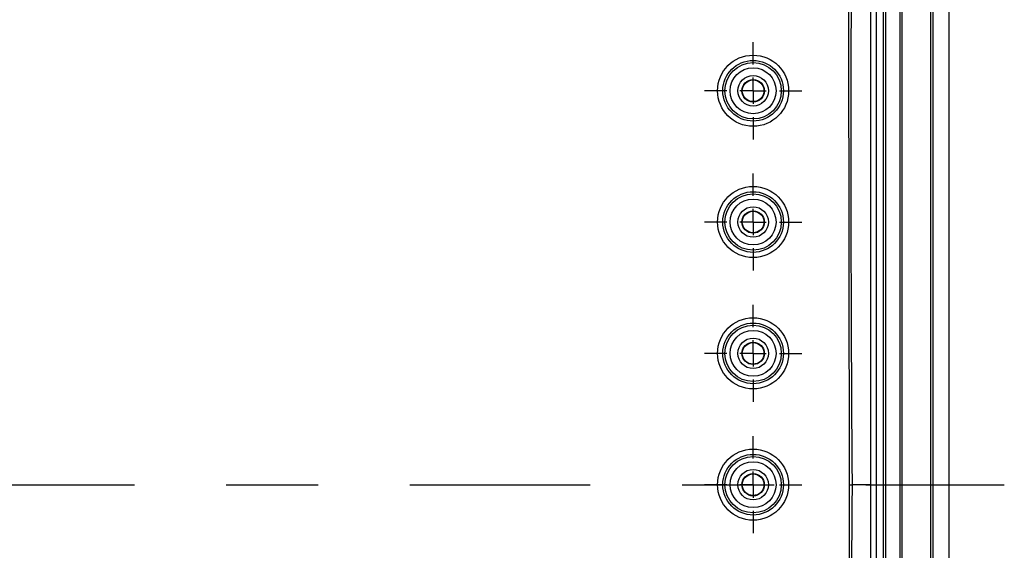
# Model space of a CAD drawing. Extents: x 0.3 to 16.8, y 0.3 to 10.8.
# Drawn here: x 13.4 to 14.4, y 4.7 to 5.3 of the extents above; entities that cross this region are included whole.
import ezdxf

# ---------------------------------------------------------------- set-up
doc = ezdxf.new("R2010")
doc.units = 0
doc.header["$MEASUREMENT"] = 0
doc.linetypes.add('CENTERX2', pattern=[0.8, 0.5, -0.1, 0.1, -0.1])
doc.layers.get('0').update_dxf_attribs({"linetype": 'CONTINUOUS'})
doc.layers.add('LAYER0', color=7, linetype='CONTINUOUS')

# ---------------------------------------------------------------- blocks, each defined once
blk = doc.blocks.new('SW_CENTERMARKSYMBOL_19')
at = {"layer": 'LAYER0', "color": 0}
for p, q in [((0, 0.0286), (0, 0.0529)), ((0, 0), (0, 0.0143)), ((-0.0286, 0), (-0.0529, 0)), ((0, 0), (-0.0143, 0)), ((0, 0), (0, -0.0143)), ((0, 0), (0.0143, 0)), ((0.0286, 0), (0.0529, 0)), ((0, -0.0286), (0, -0.0529))]:
    blk.add_line(p, q, dxfattribs=at)
blk = doc.blocks.new('SW_CENTERMARKSYMBOL_20')
at = {"layer": 'LAYER0', "color": 0}
for p, q in [((0, 0.0286), (0, 0.0529)), ((0, 0), (0, 0.0143)), ((-0.0286, 0), (-0.0529, 0)), ((0, 0), (-0.0143, 0)), ((0, 0), (0, -0.0143)), ((0, 0), (0.0143, 0)), ((0.0286, 0), (0.0529, 0)), ((0, -0.0286), (0, -0.0529))]:
    blk.add_line(p, q, dxfattribs=at)
blk = doc.blocks.new('SW_CENTERMARKSYMBOL_21')
at = {"layer": 'LAYER0', "color": 0}
for p, q in [((0, 0.0286), (0, 0.0529)), ((0, 0), (0, 0.0143)), ((-0.0286, 0), (-0.0529, 0)), ((0, 0), (-0.0143, 0)), ((0, 0), (0, -0.0143)), ((0, 0), (0.0143, 0)), ((0.0286, 0), (0.0529, 0)), ((0, -0.0286), (0, -0.0529))]:
    blk.add_line(p, q, dxfattribs=at)
blk = doc.blocks.new('SW_CENTERMARKSYMBOL_22')
at = {"layer": 'LAYER0', "color": 0}
for p, q in [((0, 0.0286), (0, 0.0529)), ((0, 0), (0, 0.0143)), ((-0.0286, 0), (-0.0529, 0)), ((0, 0), (-0.0143, 0)), ((0, 0), (0, -0.0143)), ((0, 0), (0.0143, 0)), ((0.0286, 0), (0.0529, 0)), ((0, -0.0286), (0, -0.0529))]:
    blk.add_line(p, q, dxfattribs=at)

msp = doc.modelspace()

# ---------------------------------------------------------------- linework, layer by layer
at = {"color": 7, "linetype": 'CONTINUOUS'}
for p, q in [((14.3741, 3.8001), (14.3741, 5.7688)), ((14.3026, 3.9218), (14.3026, 5.6471)), ((14.3048, 5.6471), (14.3048, 3.9218)), ((14.3205, 3.9218), (14.3205, 5.6471)), ((14.3226, 5.6471), (14.3226, 3.9218)), ((14.3541, 3.9218), (14.3541, 5.6471)), ((14.3562, 5.6471), (14.3562, 3.9218)), ((14.2943, 5.623), (14.2943, 4.7844)), ((14.2943, 4.7844), (14.2943, 3.9459))]:
    msp.add_line(p, q, dxfattribs=at)
at = {"color": 7, "linetype": 'CONTINUOUS', "flags": 128}
for points in [[(14.2654, 4.7844), (14.2647, 5.2874), (14.2655, 5.5087), (14.2656, 5.5304), (14.2658, 5.5521), (14.2647, 5.5738), (14.258, 5.5944), (14.2471, 5.6132), (14.2352, 5.6311), (14.2225, 5.6484), (14.2089, 5.665)], [(14.2884, 5.6088), (14.2883, 5.1973), (14.2884, 4.7844)], [(14.2089, 3.9039), (14.2229, 3.9211), (14.2361, 3.939), (14.2484, 3.9577), (14.2593, 3.9774), (14.2653, 3.999), (14.2658, 4.0215), (14.2656, 4.0441), (14.2649, 4.168), (14.2647, 4.3893), (14.2654, 4.7844)], [(14.2654, 4.7844), (14.2671, 4.7844), (14.2682, 4.7844)], [(14.2884, 4.7844), (14.2917, 4.7844), (14.2943, 4.7844)]]:
    msp.add_lwpolyline(points, dxfattribs=at)
at = {"color": 7, "linetype": 'CONTINUOUS'}
for centre, radius in [((14.1605, 5.213), 0.0387), ((14.1605, 5.213), 0.033), ((14.1605, 5.213), 0.0307), ((14.1605, 5.213), 0.025), ((14.1605, 5.213), 0.0166), ((14.1605, 5.213), 0.0122), ((14.1605, 5.213), 0.0118), ((14.1605, 5.0702), 0.0387), ((14.1605, 5.0702), 0.033), ((14.1605, 5.0702), 0.0307), ((14.1605, 5.0702), 0.025), ((14.1605, 5.0702), 0.0166), ((14.1605, 5.0702), 0.0122), ((14.1605, 5.0702), 0.0118), ((14.1605, 4.9273), 0.0387), ((14.1605, 4.9273), 0.033), ((14.1605, 4.9273), 0.0307), ((14.1605, 4.9273), 0.025), ((14.1605, 4.9273), 0.0166), ((14.1605, 4.9273), 0.0122), ((14.1605, 4.9273), 0.0118), ((14.1605, 4.7844), 0.0387), ((14.1605, 4.7844), 0.033), ((14.1605, 4.7844), 0.0307), ((14.1605, 4.7844), 0.025), ((14.1605, 4.7844), 0.0166), ((14.1605, 4.7844), 0.0122), ((14.1605, 4.7844), 0.0118)]:
    msp.add_circle(centre, radius, dxfattribs=at)
for centre, radius, start, end in [((63.2487, 5.1407), 48.9818, 179.50992, 180.41678), ((64.957, 4.4291), 50.69, 179.59835, 180.47464), ((14.2798, 9.5635), 4.779, 269.8609, 270.103), ((384.8167, 4.3643), 370.5286, 179.935035, 180.0625)]:
    msp.add_arc(centre, radius, start, end, dxfattribs=at)
at = {"layer": 'LAYER0', "linetype": 'CENTERX2', "ltscale": 0.392857}
msp.add_line((11.8011, 4.7844), (14.434, 4.7844), dxfattribs=at)

# ---------------------------------------------------------------- block references
at = {"layer": 'LAYER0'}
for name, p in [('SW_CENTERMARKSYMBOL_19', (14.1605, 5.213)), ('SW_CENTERMARKSYMBOL_20', (14.1605, 5.0702)), ('SW_CENTERMARKSYMBOL_21', (14.1605, 4.9273)), ('SW_CENTERMARKSYMBOL_22', (14.1605, 4.7844))]:
    msp.add_blockref(name, p, dxfattribs=at)

doc.saveas('drawing.dxf')
